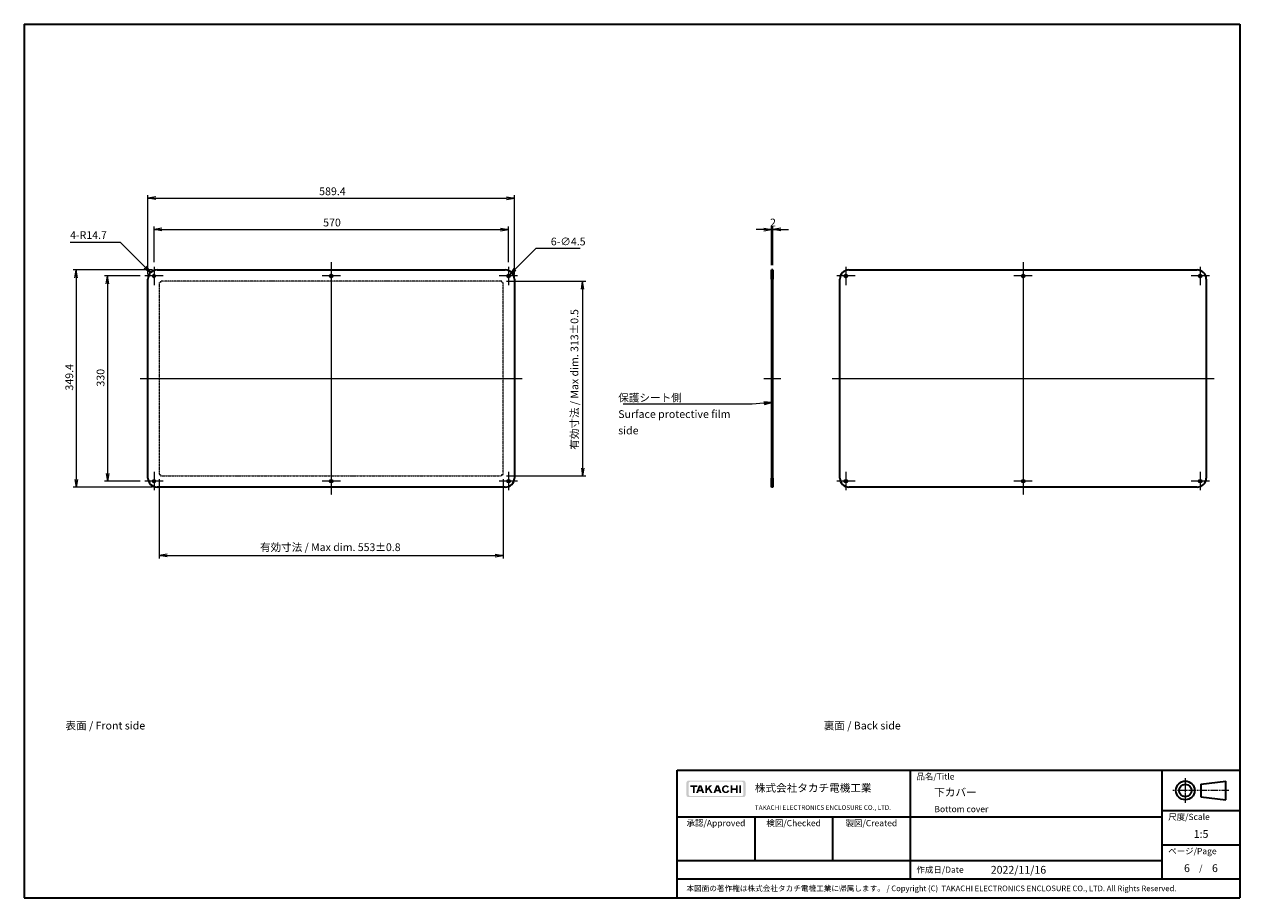
# Model space of a CAD drawing. Units: millimetres. Extents: x 7 to 10223, y 4 to 2392.
# Drawn here: x 8268 to 10223, y 4 to 1409 of the extents above; entities that cross this region are included whole.
import ezdxf
from ezdxf.enums import TextEntityAlignment as Align

# ---------------------------------------------------------------- set-up
doc = ezdxf.new("R2010")
doc.units = ezdxf.units.MM
doc.header["$LTSCALE"] = 0.5
doc.linetypes.add('CHAIN', pattern=[0.35429999999999995, 0.2362, -0.0295, 0.0591, -0.0295])
doc.linetypes.add('DASH_DOUBLE_DOT', pattern=[0.43979999999999997, 0.24, -0.06, 0.0098, -0.06, 0.01, -0.06])
doc.layers.get('Defpoints').update_dxf_attribs({"lineweight": 25})
for name, color, linetype, lineweight in [('Border (ISO)', 7, 'Continuous', 35), ('Center Mark (ISO)', 131, 'Continuous', 18), ('Centerline (ISO)', 131, 'Continuous', 18), ('Dimension (ISO)', 7, 'Continuous', 18), ('Dimension (ISO) @ 1', 7, 'Continuous', 18), ('Hatch (ISO)', 1, 'Continuous', 18), ('Sketch Geometry (ISO)', 7, 'Continuous', 18), ('Symbol (ISO)', 7, 'Continuous', 18), ('Symbol (ISO) @ 1', 7, 'Continuous', 18), ('Title (ISO)', 7, 'Continuous', 35), ('Visible (ISO)', 7, 'Continuous', 35), ('Visible Narrow (ISO)', 7, 'Continuous', 25)]:
    doc.layers.add(name, color=color, linetype=linetype, lineweight=lineweight)
doc.styles.add('Note Text (TK)', font='MS PGothic.ttf')
doc.styles.add('文字スタイル40', font='MS PGothic.ttf')
doc.styles.add('文字スタイル67', font='arial.ttf')
doc.dimstyles.new('Default - Method 1b (TK)', dxfattribs={"dimscale": 0.5, "dimtxt": 2.5, "dimasz": 2.5, "dimexe": 1, "dimexo": 1.499999999999999, "dimgap": 1, "dimtad": 1, "dimdsep": 46, "dimtxsty": 'Note Text (TK)', "dimblk": 'OPEN', "dimcen": 0.09, "dimdle": 5, "dimclrd": 100, "dimclre": 100, "dimclrt": 7, "dimadec": 1, "dimazin": 1, "dimtfac": 1, "dimtmove": 0, "dimatfit": 3, "dimldrblk": 'OPEN', "dimfxl": 1, "dimtolj": 1, "dimlwd": -1, "dimlwe": -1, "dimarcsym": 0})
doc.dimstyles.new('Default - Method 1b (TK)$7', dxfattribs={"dimscale": 0.5, "dimtxt": 2.5, "dimasz": 2.5, "dimexe": 1, "dimexo": 1.499999999999999, "dimgap": 1, "dimtad": 1, "dimdsep": 46, "dimtxsty": 'Note Text (TK)', "dimblk": 'OPEN', "dimcen": 0.09, "dimdle": 5, "dimclrd": 100, "dimclre": 100, "dimclrt": 7, "dimadec": 1, "dimazin": 1, "dimtfac": 1, "dimtmove": 0, "dimatfit": 3, "dimldrblk": 'OPEN', "dimfxl": 1, "dimtolj": 1, "dimlwd": -1, "dimlwe": -1, "dimarcsym": 0})

# ---------------------------------------------------------------- blocks, each defined once
blk = doc.blocks.new('図面枠 tk図枠')
at = {"layer": 'Border (ISO)'}
for p, q in [((14.49999999999999, 289), (405.4999999999999, 289)), ((14.49999999999999, 289), (14.50000000000001, 8.000000000000007)), ((405.4999999999999, 289), (405.4999999999999, 8.000000000000007)), ((14.50000000000001, 8.000000000000007), (405.4999999999999, 8.000000000000007))]:
    blk.add_line(p, q, dxfattribs=at)
blk = doc.blocks.new('表題欄 tk表題欄')
at = {"layer": 'Hatch (ISO)'}
h = blk.add_hatch(color=256, dxfattribs=at)
edge = h.paths.add_edge_path(flags=0)
edge.add_arc((95.444849922821, 237.346881026017), 0.5958259999999996, 269.9999999999897, 360)
edge.add_line((96.040675922821, 237.3468810260171), (96.04067592282095, 240.7585970260168))
edge.add_arc((95.44484992282096, 240.7585970260169), 0.5958259999999996, 0, 90.0000000000068)
edge.add_line((95.44484992282091, 241.3544230260169), (79.00658192282103, 241.3544230260169))
edge.add_arc((79.00658192282103, 240.7585970260169), 0.5958259999999996, 90, 180)
edge.add_line((78.41075592282102, 240.7585970260168), (78.41075592282081, 237.3468810260171))
edge.add_arc((79.00658192282081, 237.3468810260168), 0.5958259999999996, 180, 270.0000000000205)
edge.add_line((79.00658192282103, 236.7510550260168), (95.44484992282091, 236.751055026017))
edge = h.paths.add_edge_path()
edge.add_line((77.70882392282107, 241.0034570260169), (77.70882392282107, 237.1020210260171))
edge.add_arc((78.41075592282097, 237.102021026017), 0.7019319999998935, 180, 270.000000000008)
edge.add_line((78.41075592282105, 236.4000890260172), (96.04067592282101, 236.4000890260172))
edge.add_arc((96.040675922821, 237.102021026017), 0.7019319999998921, 270, 360)
edge.add_line((96.7426079228209, 237.1020210260171), (96.74260792282098, 241.0034570260169))
edge.add_arc((96.04067592282107, 241.003457026017), 0.7019319999998921, 0, 90.00000000000873)
edge.add_line((96.04067592282095, 241.705389026017), (78.41075592282105, 241.7053890260169))
edge.add_arc((78.41075592282105, 241.0034570260169), 0.7019319999999984, 90.00000000000072, 180)
for points in [[(78.94128592282102, 240.1954190260171), (78.94128592282102, 239.7056990260171), (79.79013392282097, 239.7056990260171), (79.79013392282097, 237.7060090260171), (80.37779792282102, 237.7060090260171), (80.37779792282102, 239.7056990260171), (81.22664592282104, 239.7056990260171), (81.22664592282104, 240.1954190260171)], [(85.55355153134052, 237.7060090260171), (84.81294043548178, 238.9396854897348), (84.28739592282106, 238.3724785432585), (84.28739592282106, 237.7060090260171), (83.76502792282103, 237.7060090260171), (83.76502792282103, 240.1954190260171), (84.28739592282106, 240.1954190260171), (84.28739592282106, 239.1472136578642), (85.2586086041826, 240.1954190260171), (85.97643794456017, 240.1954190260171), (85.18872726044239, 239.3452627384302), (86.172817922821, 237.7060090260171)], [(91.96090243223207, 240.1954190260171), (91.96090243223207, 237.7060090260171), (92.4791894322321, 237.7060090260171), (92.4791894322321, 238.7058540260171), (93.63819343223211, 238.7058540260171), (93.63819343223211, 237.7060090260171), (94.15648043223207, 237.7060090260171), (94.15648043223207, 240.1954190260171), (93.63819343223211, 240.1954190260171), (93.63819343223211, 239.195574026017), (92.4791894322321, 239.195574026017), (92.4791894322321, 240.1954190260171)], [(94.71149643223212, 240.1954190260171), (94.71149643223212, 237.7060090260171), (95.2338644322322, 237.7060090260171), (95.2338644322322, 240.1954190260171)]]:
    blk.add_hatch(color=256, dxfattribs=at).paths.add_polyline_path(points)
h = blk.add_hatch(color=256, dxfattribs=at)
h.paths.add_polyline_path([(82.45967999495221, 238.7589070260171), (81.8218998506899, 238.7589070260171), (82.14078992282104, 239.627313026017)], flags=0)
h.paths.add_polyline_path([(82.64850318183746, 238.2447010260171), (81.63307666380464, 238.2447010260171), (81.43526189659153, 237.7060090260171), (80.81854592282102, 237.7060090260171), (81.73268992282102, 240.1954190260171), (82.54888992282102, 240.1954190260171), (83.46303392282098, 237.7060090260171), (82.84631794905052, 237.7060090260171)])
h = blk.add_hatch(color=256, dxfattribs=at)
h.paths.add_polyline_path([(87.39654585068993, 238.7589070260171), (88.03432599495216, 238.7589070260171), (87.71543592282107, 239.627313026017)], flags=0)
h.paths.add_polyline_path([(87.00990789659151, 237.7060090260171), (87.20772266380467, 238.2447010260171), (88.22314918183736, 238.2447010260171), (88.42096394905047, 237.7060090260171), (89.03767992282091, 237.7060090260171), (88.123535922821, 240.1954190260171), (87.30733592282104, 240.1954190260171), (86.39319192282105, 237.7060090260171)])
h = blk.add_hatch(color=256, dxfattribs=at)
edge = h.paths.add_edge_path()
edge.add_arc((90.39257192282079, 238.9507140260171), 1.273272000000011, 38.55054079078439, 336.5820184016556)
edge.add_line((91.56096443223191, 238.4446700260172), (91.04202846323602, 238.6694270587604))
edge.add_ellipse((90.392571922821, 238.9507140260171), major_axis=(0, -0.7998759999999119), ratio=0.8673469387756529, start_angle=128.5505407907963, end_angle=426.582018401653, ccw=False)
edge.add_line((90.96328818027123, 239.4055047731898), (91.38834540645578, 239.7442231660233))
at = {"layer": 'Title (ISO)'}
for p, q in [((74.70882392282105, 245.052739026017), (255.7088239228211, 245.052739026017)), ((74.70882392282105, 204.052739026017), (74.70882392282105, 245.052739026017)), ((149.7088239228211, 245.052739026017), (149.7088239228211, 210.052739026017)), ((230.7088239228211, 245.052739026017), (230.7088239228211, 210.052739026017)), ((255.7088239228211, 245.052739026017), (255.7088239228211, 204.052739026017)), ((243.2088239228211, 240.552739026017), (251.2088239228211, 241.552739026017)), ((243.2088239228211, 240.552739026017), (243.2088239228211, 236.552739026017)), ((251.2088239228211, 235.552739026017), (251.2088239228211, 241.552739026017)), ((243.2088239228211, 236.552739026017), (251.2088239228211, 235.552739026017)), ((230.7088239228211, 232.052739026017), (255.7088239228211, 232.052739026017)), ((74.70882392282105, 230.052739026017), (230.7088239228211, 230.0527390260171)), ((99.70882392282105, 230.052739026017), (99.70882392282108, 216.052739026017)), ((124.708823922821, 230.052739026017), (124.708823922821, 216.052739026017)), ((230.7088239228211, 221.052739026017), (255.7088239228211, 221.052739026017)), ((74.70882392282105, 216.052739026017), (230.7088239228211, 216.052739026017)), ((255.7088239228211, 210.052739026017), (74.70882392282105, 210.052739026017)), ((74.70882392282105, 204.052739026017), (255.7088239228211, 204.052739026017))]:
    blk.add_line(p, q, dxfattribs=at)
at = {"layer": 'Title (ISO)', "color": 4, "linetype": 'CHAIN', "lineweight": 18, "ltscale": 8.889559745788574}
blk.add_line((238.2088239228211, 242.5527390260171), (238.2088239228211, 234.552739026017), dxfattribs=at)
at = {"layer": 'Title (ISO)', "color": 4, "linetype": 'CHAIN', "lineweight": 18, "ltscale": 20.00163269042969}
blk.add_line((252.2088239228211, 238.552739026017), (234.2088239228211, 238.552739026017), dxfattribs=at)
at = {"layer": 'Title (ISO)'}
for radius in [3, 2]:
    blk.add_circle((238.2088239228211, 238.5527390260171), radius, dxfattribs=at)
at = {"layer": 'Title (ISO)', "color": 1, "char_height": 2.000000029802322, "line_spacing_factor": 1.5, "style": 'Note Text (TK)'}
for s, insert, attachment_point in [('\\fＭＳ Ｐゴシック|b0|i0;{\\H2.0000;品名/Title}', (151.708823922821, 243.052739026017), 4), ('\\fＭＳ Ｐゴシック|b0|i0;{\\H2.0000;尺度/Scale}', (232.7088239228211, 230.052739026017), 4), ('\\fＭＳ Ｐゴシック|b0|i0;{\\H2.0000;承認/Approved}', (87.20882392282105, 228.052739026017), 5), ('\\fＭＳ Ｐゴシック|b0|i0;{\\H2.0000;検図/Checked}', (112.208823922821, 228.0527390260171), 5), ('\\fＭＳ Ｐゴシック|b0|i0;{\\H2.0000;製図/Created}', (137.208823922821, 228.052739026017), 5), ('\\fＭＳ Ｐゴシック|b0|i0;{\\H2.0000;ページ/Page}', (232.7088239228211, 219.052739026017), 4), ('\\fＭＳ Ｐゴシック|b0|i0;{\\H2.0000;作成日/Date}', (151.708823922821, 213.052739026017), 4)]:
    blk.add_mtext(s, dxfattribs=dict(at, insert=insert, attachment_point=attachment_point))
at = {"layer": 'Title (ISO)', "color": 7, "line_spacing_factor": 1.5, "style": 'Note Text (TK)'}
for s, insert, char_height, attachment_point in [('株式会社タカチ電機工業', (99.74260792282095, 239.052739026017), 2.5, 4), ('\\fArial|b0|i0;{\\H1.4986;TAKACHI ELECTRONICS ENCLOSURE CO., LTD.}', (99.74260792282095, 233.052739026017), 1.49859994649887, 4), ('\\fＭＳ Ｐゴシック|b0|i0;{\\H2.0000;/}', (243.2088239228211, 213.5527390260171), 2.000000029802322, 5), ('\\fＭＳ Ｐゴシック|b0|i0;{\\H1.8000;本図面の著作権は株式会社タカチ電機工業に帰属します。 / Copyright (C)\xa0 TAKACHI ELECTRONICS ENCLOSURE CO., LTD. All Rights Reserved.}', (77.70882392282107, 207.052739026017), 1.800000071525573, 4)]:
    blk.add_mtext(s, dxfattribs=dict(at, insert=insert, char_height=char_height, attachment_point=attachment_point))
at = {"layer": 'Title (ISO)', "color": 7}
for tag, p, height, style in [('<品名>_001', (157.5383693773665, 236.7885344805625), 2.5, 'Note Text (TK)'), ('<Title>_001', (157.708823922821, 231.5520568828656), 2.000000029802322, '文字スタイル67'), ('<型番>_001', (157.6576875571527, 219.9930798731327), 3.000000119209289, '文字スタイル40'), ('<総ページ数>_001', (246.7926307410029, 212.302739026017), 2.5, 'Note Text (TK)'), ('作成日_001', (175.5895057410029, 211.7814322078352), 2.5, 'Note Text (TK)'), ('<ページ_No.>_001', (237.9488807410029, 212.302739026017), 2.5, 'Note Text (TK)')]:
    blk.add_attdef(tag, p, '', height=height, dxfattribs=dict(at, style=style))
at = {"layer": 'Title (ISO)', "color": 7, "style": 'Note Text (TK)'}
for tag, p in [('<尺度>', (243.2088239228211, 224.552739026017)), ('<部品サイズ>', (112.208823922821, 213.052739026017))]:
    blk.add_attdef(tag, text='', height=2.5, dxfattribs=at).set_placement(p, align=Align.MIDDLE_CENTER)
blk = doc.blocks.new('_Open')
at = {"color": 0, "linetype": 'ByBlock', "lineweight": -2}
for p, q in [((-1, 0.1666666666666666), (0, 0)), ((-1, -0.1666666666666666), (0, 0)), ((0, 0), (-1, 0))]:
    blk.add_line(p, q, dxfattribs=at)
blk = doc.blocks.new('*D120')
at = {"layer": 'Defpoints', "color": 0}
for p in [(9046.870497358957, 1078.866860016289), (8476.870497358957, 1018.866860016289), (9046.870497358957, 1018.866860016289)]:
    blk.add_point(p, dxfattribs=at)
at = {"layer": 'Dimension (ISO)', "color": 100}
for p, q in [((8476.870497358957, 1026.366860016289), (8476.870497358957, 1083.866860016289)), ((8489.370497358957, 1078.866860016289), (9034.370497358957, 1078.866860016289)), ((9046.870497358957, 1026.366860016289), (9046.870497358957, 1083.866860016289))]:
    blk.add_line(p, q, dxfattribs=at)
at = {"layer": 'Dimension (ISO)', "color": 100, "xscale": 12.5, "yscale": 12.5, "zscale": 12.5, "rotation": 180}
blk.add_blockref('_Open', (8476.870497358957, 1078.866860016289), dxfattribs=at)
at = {"layer": 'Dimension (ISO)', "color": 100, "xscale": 12.5, "yscale": 12.5, "zscale": 12.5}
blk.add_blockref('_Open', (9046.870497358957, 1078.866860016289), dxfattribs=at)
at = {"layer": 'Dimension (ISO)', "color": 7, "insert": (8749.015383722593, 1090.116860016289), "char_height": 12.5, "attachment_point": 4, "style": 'Note Text (TK)'}
blk.add_mtext('\\A1;570', dxfattribs=at)
blk = doc.blocks.new('*D121')
at = {"layer": 'Defpoints', "color": 0}
for p in [(9056.570497358962, 1129.116860016289), (8467.17049735896, 999.1168600162893), (9056.570497358962, 999.1168600162893)]:
    blk.add_point(p, dxfattribs=at)
at = {"layer": 'Dimension (ISO)', "color": 100}
for p, q in [((8467.17049735896, 1006.616860016289), (8467.17049735896, 1134.116860016289)), ((9056.570497358962, 1006.616860016289), (9056.570497358962, 1134.116860016289)), ((8479.670497358959, 1129.116860016289), (9044.070497358962, 1129.116860016289))]:
    blk.add_line(p, q, dxfattribs=at)
at = {"layer": 'Dimension (ISO)', "color": 100, "xscale": 12.5, "yscale": 12.5, "zscale": 12.5, "rotation": 180}
blk.add_blockref('_Open', (8467.17049735896, 1129.116860016289), dxfattribs=at)
at = {"layer": 'Dimension (ISO)', "color": 100, "xscale": 12.5, "yscale": 12.5, "zscale": 12.5}
blk.add_blockref('_Open', (9056.570497358962, 1129.116860016289), dxfattribs=at)
at = {"layer": 'Dimension (ISO)', "color": 7, "insert": (8742.587826904411, 1140.366860016289), "char_height": 12.5, "attachment_point": 4, "style": 'Note Text (TK)'}
blk.add_mtext('\\A1;589.4', dxfattribs=at)
blk = doc.blocks.new('*D122')
at = {"layer": 'Defpoints', "color": 0}
for p in [(8471.476027675519, 1009.511329699734), (8481.870497358972, 999.1168600162819)]:
    blk.add_point(p, dxfattribs=at)
at = {"layer": 'Dimension (ISO)', "color": 100}
for p, q in [((8341.936291057005, 1058.697716132977), (8422.289641242278, 1058.697716132977)), ((8422.289641242278, 1058.697716132977), (8462.637192910688, 1018.350164464566))]:
    blk.add_line(p, q, dxfattribs=at)
at = {"layer": 'Dimension (ISO)', "color": 100, "xscale": 12.5, "yscale": 12.5, "zscale": 12.5, "rotation": 315}
blk.add_blockref('_Open', (8471.476027675519, 1009.511329699734), dxfattribs=at)
at = {"layer": 'Dimension (ISO)', "color": 7, "insert": (8341.936291057007, 1069.922716132977), "char_height": 12.5, "attachment_point": 4, "style": 'Note Text (TK)'}
blk.add_mtext('\\A1;\\fＭＳ Ｐゴシック|b0|i0;{\\H12.4500;4-R14.7}', dxfattribs=at)
blk = doc.blocks.new('*D123')
at = {"layer": 'Defpoints', "color": 0}
for p in [(8462.120497358961, 1004.116860016289), (8402.12049735896, 674.1168600162894), (8462.120497358961, 674.1168600162896)]:
    blk.add_point(p, dxfattribs=at)
at = {"layer": 'Dimension (ISO)', "color": 100}
for p, q in [((8454.620497358961, 1004.116860016289), (8397.12049735896, 1004.116860016289)), ((8402.12049735896, 991.6168600162897), (8402.12049735896, 686.6168600162894)), ((8454.620497358961, 674.1168600162896), (8397.12049735896, 674.1168600162894))]:
    blk.add_line(p, q, dxfattribs=at)
at = {"layer": 'Dimension (ISO)', "color": 100, "xscale": 12.5, "yscale": 12.5, "zscale": 12.5}
for p, rotation in [((8402.12049735896, 1004.116860016289), 90), ((8402.12049735896, 674.1168600162894), 270)]:
    blk.add_blockref('_Open', p, dxfattribs=dict(at, rotation=rotation))
at = {"layer": 'Dimension (ISO)', "color": 7, "insert": (8390.870497358957, 826.2617463799257), "char_height": 12.5, "attachment_point": 4, "rotation": 90, "style": 'Note Text (TK)'}
blk.add_mtext('\\A1;330', dxfattribs=at)
blk = doc.blocks.new('*D115')
at = {"layer": 'Defpoints', "color": 0}
for p in [(8481.870497358961, 1013.816860016287), (8351.87049735896, 664.4168600162851), (8481.870497358961, 664.4168600162852)]:
    blk.add_point(p, dxfattribs=at)
at = {"layer": 'Dimension (ISO)', "color": 100}
for p, q in [((8474.370497358961, 1013.816860016287), (8346.87049735896, 1013.816860016287)), ((8351.87049735896, 1001.316860016287), (8351.87049735896, 676.9168600162851)), ((8474.370497358961, 664.4168600162852), (8346.87049735896, 664.4168600162851))]:
    blk.add_line(p, q, dxfattribs=at)
at = {"layer": 'Dimension (ISO)', "color": 100, "xscale": 12.5, "yscale": 12.5, "zscale": 12.5}
for p, rotation in [((8351.87049735896, 1013.816860016287), 90), ((8351.87049735896, 664.4168600162851), 270)]:
    blk.add_blockref('_Open', p, dxfattribs=dict(at, rotation=rotation))
at = {"layer": 'Dimension (ISO)', "color": 7, "insert": (8340.620497358957, 819.8341895617438), "char_height": 12.5, "attachment_point": 4, "rotation": 90, "style": 'Note Text (TK)'}
blk.add_mtext('\\A1;349.4', dxfattribs=at)
blk = doc.blocks.new('*D116')
at = {"layer": 'Defpoints', "color": 0}
for p in [(9045.279507101284, 1002.525869758605), (9048.461487616625, 1005.707850273949)]:
    blk.add_point(p, dxfattribs=at)
at = {"layer": 'Dimension (ISO)', "color": 100}
for p, q in [((9091.121571597325, 1048.36793425472), (9057.30032238145, 1014.546685038789)), ((9162.222878688792, 1048.367934254722), (9091.121571597325, 1048.36793425472)), ((9046.420497358953, 1004.116860016277), (9047.320497358955, 1004.116860016277)), ((9046.870497358954, 1003.666860016278), (9046.870497358954, 1004.566860016277))]:
    blk.add_line(p, q, dxfattribs=at)
at = {"layer": 'Dimension (ISO)', "color": 100, "xscale": 12.5, "yscale": 12.5, "zscale": 12.5, "rotation": 225.0000000000492}
blk.add_blockref('_Open', (9048.461487616625, 1005.707850273949), dxfattribs=at)
at = {"layer": 'Dimension (ISO)', "color": 7, "insert": (9115.181685506974, 1059.592934254721), "char_height": 12.5, "attachment_point": 4, "style": 'Note Text (TK)'}
blk.add_mtext('\\A1;\\fＭＳ Ｐゴシック|b0|i0;{\\H12.4500;6-∅4.5}', dxfattribs=at)
blk = doc.blocks.new('*D117')
at = {"layer": 'Defpoints', "color": 0}
for p in [(8485.370497358957, 684.6168600162894), (9038.370497358957, 684.6168600162894), (9038.370497358957, 554.6168600162893)]:
    blk.add_point(p, dxfattribs=at)
at = {"layer": 'Dimension (ISO)', "color": 100}
for p, q in [((8485.370497358957, 677.1168600162893), (8485.370497358957, 549.6168600162893)), ((9038.370497358957, 677.1168600162893), (9038.370497358957, 549.6168600162893)), ((8497.870497358957, 554.6168600162893), (9025.870497358956, 554.6168600162893))]:
    blk.add_line(p, q, dxfattribs=at)
at = {"layer": 'Dimension (ISO)', "color": 100, "xscale": 12.5, "yscale": 12.5, "zscale": 12.5, "rotation": 180}
blk.add_blockref('_Open', (8485.370497358957, 554.6168600162893), dxfattribs=at)
at = {"layer": 'Dimension (ISO)', "color": 100, "xscale": 12.5, "yscale": 12.5, "zscale": 12.5}
blk.add_blockref('_Open', (9038.370497358957, 554.6168600162893), dxfattribs=at)
at = {"layer": 'Dimension (ISO)', "color": 7, "insert": (8647.380014404413, 567.8225418344712), "char_height": 12.5, "attachment_point": 4, "style": 'Note Text (TK)'}
blk.add_mtext('\\A1;\\fＭＳ Ｐゴシック|b0|i0;{\\H12.4500;有効寸法 / Max dim. 553±0.8}', dxfattribs=at)
blk = doc.blocks.new('*D118')
at = {"layer": 'Defpoints', "color": 0}
for p in [(9036.37049735896, 995.6168600162898), (9036.37049735896, 682.6168600162896), (9166.37049735896, 682.6168600162896)]:
    blk.add_point(p, dxfattribs=at)
at = {"layer": 'Dimension (ISO)', "color": 100}
for p, q in [((9043.870497358961, 995.6168600162898), (9171.37049735896, 995.6168600162898)), ((9166.37049735896, 983.1168600162898), (9166.37049735896, 695.1168600162896)), ((9043.870497358961, 682.6168600162896), (9171.37049735896, 682.6168600162896))]:
    blk.add_line(p, q, dxfattribs=at)
at = {"layer": 'Dimension (ISO)', "color": 100, "xscale": 12.5, "yscale": 12.5, "zscale": 12.5}
for p, rotation in [((9166.37049735896, 995.6168600162898), 90), ((9166.37049735896, 682.6168600162896), 270)]:
    blk.add_blockref('_Open', p, dxfattribs=dict(at, rotation=rotation))
at = {"layer": 'Dimension (ISO)', "color": 7, "insert": (9153.164815540775, 724.6617463799257), "char_height": 12.5, "attachment_point": 4, "rotation": 90, "style": 'Note Text (TK)'}
blk.add_mtext('\\A1;\\fＭＳ Ｐゴシック|b0|i0;{\\H12.4500;有効寸法 / Max dim. 313±0.5}', dxfattribs=at)
blk = doc.blocks.new('*D119')
at = {"layer": 'Defpoints', "color": 0}
for p in [(9470.40887263993, 1078.866860016289), (9470.40887263993, 1013.816860016286), (9472.40887263993, 1013.816860016286)]:
    blk.add_point(p, dxfattribs=at)
at = {"layer": 'Dimension (ISO)', "color": 100}
for p, q in [((9457.90887263993, 1078.866860016289), (9445.408872639928, 1078.866860016289)), ((9470.40887263993, 1021.316860016286), (9470.40887263993, 1083.866860016289)), ((9472.40887263993, 1078.866860016289), (9470.40887263993, 1078.866860016289)), ((9472.40887263993, 1021.316860016286), (9472.40887263993, 1083.866860016289)), ((9484.90887263993, 1078.866860016289), (9497.40887263993, 1078.866860016289))]:
    blk.add_line(p, q, dxfattribs=at)
at = {"layer": 'Dimension (ISO)', "color": 100, "xscale": 12.5, "yscale": 12.5, "zscale": 12.5}
blk.add_blockref('_Open', (9470.40887263993, 1078.866860016289), dxfattribs=at)
at = {"layer": 'Dimension (ISO)', "color": 100, "xscale": 12.5, "yscale": 12.5, "zscale": 12.5, "rotation": 180}
blk.add_blockref('_Open', (9472.40887263993, 1078.866860016289), dxfattribs=at)
at = {"layer": 'Dimension (ISO)', "color": 7, "insert": (9467.786713549021, 1090.116860016289), "char_height": 12.5, "attachment_point": 4, "style": 'Note Text (TK)'}
blk.add_mtext('\\A1;2', dxfattribs=at)

msp = doc.modelspace()

# ---------------------------------------------------------------- linework, layer by layer
at = {"layer": 'Center Mark (ISO)', "linetype": 'CHAIN', "ltscale": 6.556023597717285}
for p, q in [((8476.870497358957, 1018.866860016289), (8476.870497358957, 989.3668600162893)), ((8761.870497358957, 1018.866860016289), (8761.870497358957, 989.3668600162893)), ((9046.870497358957, 1018.866860016289), (9046.870497358957, 989.3668600162893)), ((9589.763687154338, 1018.866860016289), (9589.763687154338, 989.3668600162893)), ((9874.763687154338, 1018.866860016289), (9874.763687154338, 989.3668600162893)), ((10159.76368715434, 1018.866860016289), (10159.76368715434, 989.3668600162893)), ((8491.620497358956, 1004.116860016289), (8462.120497358957, 1004.116860016289)), ((8776.620497358957, 1004.116860016289), (8747.120497358957, 1004.116860016289)), ((9061.620497358957, 1004.116860016289), (9032.120497358957, 1004.116860016289)), ((9604.513687154336, 1004.116860016289), (9575.013687154338, 1004.116860016289)), ((9889.513687154338, 1004.116860016289), (9860.013687154338, 1004.116860016289)), ((10174.51368715434, 1004.116860016289), (10145.01368715434, 1004.116860016289)), ((8476.870497358957, 688.8668600162893), (8476.870497358957, 659.3668600162893)), ((8761.870497358957, 688.8668600162893), (8761.870497358957, 659.3668600162893)), ((9046.870497358957, 688.8668600162893), (9046.870497358957, 659.3668600162893)), ((9589.763687154338, 688.8668600162893), (9589.763687154338, 659.3668600162893)), ((9874.763687154338, 688.8668600162893), (9874.763687154338, 659.3668600162893)), ((10159.76368715434, 688.8668600162893), (10159.76368715434, 659.3668600162893)), ((8491.620497358956, 674.1168600162893), (8462.120497358957, 674.1168600162893)), ((8776.620497358957, 674.1168600162893), (8747.120497358957, 674.1168600162893)), ((9061.620497358957, 674.1168600162893), (9032.120497358957, 674.1168600162893)), ((9604.513687154336, 674.1168600162893), (9575.013687154338, 674.1168600162893)), ((9889.513687154338, 674.1168600162893), (9860.013687154338, 674.1168600162893)), ((10174.51368715434, 674.1168600162893), (10145.01368715434, 674.1168600162893))]:
    msp.add_line(p, q, dxfattribs=at)
at = {"layer": 'Centerline (ISO)', "linetype": 'CHAIN', "ltscale": 23.99096870422363}
for p, q in [((8761.870497358957, 1026.316860016286), (8761.870497358957, 651.9168600162849)), ((9874.763687154338, 1026.316860016286), (9874.763687154338, 651.9168600162849)), ((8454.670497358959, 839.1168600162894), (9069.070497358962, 839.1168600162894)), ((9567.563687154336, 839.1168600162894), (10181.96368715433, 839.1168600162894))]:
    msp.add_line(p, q, dxfattribs=at)
at = {"layer": 'Centerline (ISO)', "linetype": 'CHAIN', "ltscale": 6.000420093536376}
msp.add_line((9457.90887263993, 839.1168600162894), (9484.90887263993, 839.1168600162894), dxfattribs=at)
at = {"layer": 'Sketch Geometry (ISO)', "color": 4, "linetype": 'DASH_DOUBLE_DOT', "lineweight": 18, "ltscale": 0.3579725623130798}
for p, q in [((8487.370497358957, 993.6168600162893), (8485.370497358957, 993.6168600162893)), ((8487.370497358957, 995.6168600162893), (8487.370497358957, 993.6168600162893)), ((9036.370497358957, 993.6168600162893), (9036.370497358957, 995.6168600162893)), ((9038.370497358957, 993.6168600162893), (9036.370497358957, 993.6168600162893)), ((8485.370497358957, 684.6168600162894), (8487.370497358957, 684.6168600162894)), ((8487.370497358957, 684.6168600162894), (8487.370497358957, 682.6168600162893)), ((9036.370497358957, 682.6168600162893), (9036.370497358957, 684.6168600162894)), ((9036.370497358957, 684.6168600162894), (9038.370497358957, 684.6168600162894))]:
    msp.add_line(p, q, dxfattribs=at)
at = {"layer": 'Sketch Geometry (ISO)', "color": 4, "linetype": 'DASH_DOUBLE_DOT', "lineweight": 18, "ltscale": 8.782401084899902}
for p, q in [((8485.370497358957, 993.6168600162893), (8485.370497358957, 684.6168600162894)), ((9038.370497358957, 684.6168600162894), (9038.370497358957, 993.6168600162893))]:
    msp.add_line(p, q, dxfattribs=at)
at = {"layer": 'Sketch Geometry (ISO)', "color": 4, "linetype": 'DASH_DOUBLE_DOT', "lineweight": 18, "ltscale": 8.916390419006348}
for p, q in [((9036.370497358957, 995.6168600162893), (8487.370497358957, 995.6168600162893)), ((8487.370497358957, 682.6168600162893), (9036.370497358957, 682.6168600162893))]:
    msp.add_line(p, q, dxfattribs=at)
at = {"layer": 'Visible (ISO)'}
for p, q in [((8467.17049735896, 679.1168600162893), (8467.17049735896, 999.1168600162893)), ((8481.870497358957, 1013.816860016286), (9041.870497358956, 1013.816860016286)), ((9056.570497358962, 999.1168600162893), (9056.570497358962, 679.1168600162893)), ((9472.40887263993, 1013.816860016286), (9470.40887263993, 1013.816860016286)), ((9470.40887263993, 999.1168600162893), (9470.40887263993, 1013.816860016286)), ((9470.40887263993, 999.1168600162893), (9470.40887263993, 679.1168600162893)), ((9472.40887263993, 1013.816860016286), (9472.40887263993, 999.1168600162893)), ((9472.40887263993, 679.1168600162893), (9472.40887263993, 999.1168600162893)), ((9580.063687154334, 679.1168600162893), (9580.063687154334, 999.1168600162893)), ((9594.763687154338, 1013.816860016286), (10154.76368715434, 1013.816860016286)), ((10169.46368715433, 999.1168600162893), (10169.46368715433, 679.1168600162893)), ((9470.40887263993, 664.4168600162849), (9470.40887263993, 679.1168600162893)), ((9472.40887263993, 679.1168600162893), (9472.40887263993, 664.4168600162849)), ((9041.870497358956, 664.4168600162849), (8481.870497358957, 664.4168600162849)), ((9472.40887263993, 664.4168600162849), (9470.40887263993, 664.4168600162849)), ((10154.76368715434, 664.4168600162849), (9594.763687154338, 664.4168600162849))]:
    msp.add_line(p, q, dxfattribs=at)
for centre in [(8476.870497358957, 1004.116860016289), (8761.870497358957, 1004.116860016289), (9046.870497358957, 1004.116860016289), (9589.763687154338, 1004.116860016289), (9874.763687154338, 1004.116860016289), (10159.76368715434, 1004.116860016289), (8476.870497358957, 674.1168600162893), (8761.870497358957, 674.1168600162893), (9046.870497358957, 674.1168600162893), (9589.763687154338, 674.1168600162893), (9874.763687154338, 674.1168600162893), (10159.76368715434, 674.1168600162893)]:
    msp.add_circle(centre, 2.249999999999997, dxfattribs=at)
for centre, radius, start, end in [((8481.870497358957, 999.1168600162893), 14.69999999999997, 90, 180), ((9041.870497358956, 999.1168600162893), 14.69999999999993, 0, 90), ((9594.763687154338, 999.1168600162893), 14.69999999999993, 90, 180), ((10154.76368715434, 999.1168600162893), 14.69999999999997, 0, 90), ((8481.870497358957, 679.1168600162893), 14.69999999999997, 180, 270), ((9041.870497358956, 679.1168600162893), 14.69999999999998, 270, 0), ((9594.763687154338, 679.1168600162893), 14.69999999999998, 180, 270), ((10154.76368715433, 679.1168600162893), 14.69999999999997, 270, 0)]:
    msp.add_arc(centre, radius, start, end, dxfattribs=at)
at = {"layer": 'Visible Narrow (ISO)'}
for p, q in [((9472.40887263993, 999.1168600162893), (9470.40887263993, 999.1168600162893)), ((9472.40887263993, 679.1168600162893), (9470.40887263993, 679.1168600162893))]:
    msp.add_line(p, q, dxfattribs=at)

# ---------------------------------------------------------------- block references
at = {"xscale": 5, "yscale": 5, "zscale": 5}
msp.add_blockref('図面枠 tk図枠', (8195.750000000002, -35.99999999999614), dxfattribs=at)
ref = msp.add_blockref('表題欄 tk表題欄', (8944.705880385898, -1016.263695130084), dxfattribs=dict(xscale=5, yscale=5, zscale=5))
ref.add_attrib('<品名>_001', '下カバー', (9731.900568181822, 167.3593750000038), dxfattribs={"layer": 'Title (ISO)', "color": 7, "height": 12.5, "style": 'Note Text (TK)'})
ref.add_attrib('<尺度>_001', '1:5', (10149.31534090909, 100.2500000000038), dxfattribs={"layer": 'Title (ISO)', "color": 7, "height": 12.5, "style": 'Note Text (TK)'})
ref.add_attrib('作成日_001', '2022/11/16', (9822.830965909092, 42.64346590909477), dxfattribs={"layer": 'Title (ISO)', "color": 7, "height": 12.5, "style": 'Note Text (TK)'})
ref.add_attrib('<Title>_001', 'Bottom cover', (9732.226807624591, 141.5818553155309), dxfattribs={"layer": 'Title (ISO)', "color": 7, "height": 10.00000014901161, "style": '文字スタイル67'})
ref.add_attrib('<ページ_No.>_001', '6', (10133.70454545455, 45.25000000000386), dxfattribs={"layer": 'Title (ISO)', "color": 7, "height": 12.5, "style": 'Note Text (TK)'})
ref.add_attrib('<総ページ数>_001', '6', (10178.70454545455, 45.25000000000386), dxfattribs={"layer": 'Title (ISO)', "color": 7, "height": 12.5, "style": 'Note Text (TK)'})

# ---------------------------------------------------------------- texts
at = {"layer": 'Symbol (ISO)', "color": 7, "char_height": 12.5, "style": 'Note Text (TK)'}
for s, insert, width, attachment_point, line_spacing_factor in [('\\fＭＳ Ｐゴシック|b0|i0;保護シート側\\P\\fＭＳ Ｐゴシック|b0|i0;Surface protective film side', (9223.59434433836, 814.5855713635722), 215.497088432312, 1, 1.265217423439025), ('\\fＭＳ Ｐゴシック|b0|i0;裏面 / Back side', (9554.102276245178, 280.8418158348252), 133.9181303977966, 4, 1.5)]:
    msp.add_mtext(s, dxfattribs=dict(at, insert=insert, width=width, attachment_point=attachment_point, line_spacing_factor=line_spacing_factor))
at = {"layer": 'Symbol (ISO)', "color": 7, "insert": (8334.46437322887, 280.8418158348252), "char_height": 12.5, "attachment_point": 4, "line_spacing_factor": 1.5, "style": 'Note Text (TK)'}
msp.add_mtext('\\fＭＳ Ｐゴシック|b0|i0;表面 / Front side', dxfattribs=at)

# ---------------------------------------------------------------- dimensions: what is measured, and where the dimension line sits
at = {"layer": 'Dimension (ISO) @ 1', "color": 100}
dim = msp.add_linear_dim(base=(9056.570497358962, 1129.116860016289), p1=(8467.17049735896, 999.1168600162893), p2=(9056.570497358962, 999.1168600162893), dimstyle='Default - Method 1b (TK)', override={"dimscale": 1, "dimtxt": 12.5, "dimasz": 12.5, "dimexe": 5, "dimexo": 7.499999999999999, "dimgap": 5, "dimdec": 2, "dimcen": 0.45, "dimtol": 0, "dimlim": 0, "dimtp": 0, "dimtm": 0, "dimtdec": 2, "dimtix": 0, "dimtofl": 0, "dimtmove": 0, "dimatfit": 1}, dxfattribs=at)
dim.commit()
dim.dimension.update_dxf_attribs({"geometry": '*D121', "text_midpoint": (8761.870497358957, 1129.116860016289), "dimtype": 128})
for base, p1, p2, angle, override, picture, middle in [((9046.870497358957, 1078.866860016289), (8476.870497358957, 1018.866860016289), (9046.870497358957, 1018.866860016289), 180, {"dimscale": 1, "dimtxt": 12.5, "dimasz": 12.5, "dimexe": 5, "dimexo": 7.499999999999999, "dimgap": 5, "dimdec": 2, "dimcen": 0.45, "dimtol": 0, "dimlim": 0, "dimtp": 0, "dimtm": 0, "dimtdec": 2, "dimtix": 0, "dimtofl": 0, "dimtmove": 0, "dimatfit": 1}, '*D120', (8761.870497358957, 1078.866860016289)), ((9470.40887263993, 1078.866860016289), (9472.40887263993, 1013.816860016286), (9470.40887263993, 1013.816860016286), 180, {"dimscale": 1, "dimtxt": 12.5, "dimasz": 12.5, "dimexe": 5, "dimexo": 7.499999999999999, "dimgap": 5, "dimdec": 2, "dimcen": 0.45, "dimtol": 0, "dimlim": 0, "dimtp": 0, "dimtm": 0, "dimtdec": 2, "dimtix": 0, "dimtofl": 1, "dimtmove": 0, "dimatfit": 1}, '*D119', (9471.40887263993, 1078.866860016289)), ((8351.87049735896, 664.4168600162851), (8481.870497358957, 1013.816860016286), (8481.870497358957, 664.4168600162849), 270, {"dimscale": 1, "dimtxt": 12.5, "dimasz": 12.5, "dimexe": 5, "dimexo": 7.499999999999999, "dimgap": 5, "dimdec": 2, "dimcen": 0.45, "dimtol": 0, "dimlim": 0, "dimtp": 0, "dimtm": 0, "dimtdec": 2, "dimtix": 0, "dimtofl": 0, "dimtmove": 0, "dimatfit": 1}, '*D115', (8351.870497358957, 839.1168600162894)), ((8402.12049735896, 674.1168600162894), (8462.120497358957, 1004.116860016289), (8462.120497358957, 674.1168600162893), 90, {"dimscale": 1, "dimtxt": 12.5, "dimasz": 12.5, "dimexe": 5, "dimexo": 7.499999999999999, "dimgap": 5, "dimdec": 2, "dimcen": 0.45, "dimtol": 0, "dimlim": 0, "dimtp": 0, "dimtm": 0, "dimtdec": 2, "dimtix": 0, "dimtofl": 0, "dimtmove": 0, "dimatfit": 1}, '*D123', (8402.120497358957, 839.1168600162894))]:
    dim = msp.add_linear_dim(base=base, p1=p1, p2=p2, angle=angle, dimstyle='Default - Method 1b (TK)', override=override, dxfattribs=at)
    dim.commit()
    dim.dimension.update_dxf_attribs({"geometry": picture, "text_midpoint": middle, "dimtype": 128})
dim = msp.add_radius_dim(center=(8481.870497358972, 999.1168600162819), mpoint=(8471.476027675519, 1009.511329699734), text='\\fＭＳ Ｐゴシック|b0|i0;{\\H12.4500;4-<>}', dimstyle='Default - Method 1b (TK)', override={"dimscale": 1, "dimtxt": 12.5, "dimasz": 12.5, "dimexe": 5, "dimexo": 7.499999999999999, "dimgap": 5, "dimtih": 1, "dimtoh": 1, "dimdec": 2, "dimlfac": 0.9999999999999959, "dimcen": 0, "dimtol": 0, "dimlim": 0, "dimtp": 0, "dimtm": 0, "dimtdec": 2, "dimtix": 0, "dimtofl": 0, "dimtmove": 0, "dimatfit": 3}, dxfattribs=at)
dim.commit()
dim.dimension.update_dxf_attribs({"geometry": '*D122', "text_midpoint": (8371.186717193372, 1058.697716132978), "dimtype": 132})
dim = msp.add_diameter_dim_2p(p1=(9045.279507101284, 1002.525869758605), p2=(9048.461487616625, 1005.707850273949), text='\\fＭＳ Ｐゴシック|b0|i0;{\\H12.4500;6-<>}', dimstyle='Default - Method 1b (TK)', override={"dimscale": 1, "dimtxt": 12.5, "dimasz": 12.5, "dimexe": 5, "dimexo": 7.499999999999999, "dimgap": 5, "dimtih": 1, "dimtoh": 1, "dimdec": 2, "dimlfac": 0.9999999999999495, "dimcen": 0.45, "dimtol": 0, "dimlim": 0, "dimtp": 0, "dimtm": 0, "dimtdec": 2, "dimtix": 0, "dimtofl": 0, "dimtmove": 0, "dimatfit": 3}, dxfattribs=at)
dim.commit()
dim.dimension.update_dxf_attribs({"geometry": '*D116', "text_midpoint": (9138.702282097884, 1048.367934254721), "dimtype": 131})
for base, p1, p2, angle, override, picture, middle in [((9166.37049735896, 682.6168600162896), (9036.370497358957, 995.6168600162893), (9036.370497358957, 682.6168600162893), 90, {"dimscale": 1, "dimtxt": 12.5, "dimasz": 12.5, "dimexe": 5, "dimexo": 7.499999999999999, "dimgap": 5, "dimdec": 2, "dimcen": 0.45, "dimtol": 1, "dimlim": 0, "dimtp": 0.5, "dimtm": 0.5, "dimtdec": 2, "dimtix": 0, "dimtofl": 0, "dimtmove": 0, "dimatfit": 1}, '*D118', (9166.370497358957, 839.1168600162894)), ((9038.370497358957, 554.6168600162893), (8485.370497358957, 684.6168600162894), (9038.370497358957, 684.6168600162894), 180, {"dimscale": 1, "dimtxt": 12.5, "dimasz": 12.5, "dimexe": 5, "dimexo": 7.499999999999999, "dimgap": 5, "dimdec": 2, "dimcen": 0.45, "dimtol": 1, "dimlim": 0, "dimtp": 0.8000000000000002, "dimtm": 0.8000000000000002, "dimtdec": 2, "dimtix": 0, "dimtofl": 0, "dimtmove": 0, "dimatfit": 1}, '*D117', (8761.870497358957, 554.6168600162893))]:
    dim = msp.add_linear_dim(base=base, p1=p1, p2=p2, angle=angle, text='\\fＭＳ Ｐゴシック|b0|i0;{\\H12.4500;有効寸法 / Max dim. <>}', dimstyle='Default - Method 1b (TK)', override=override, dxfattribs=at)
    dim.commit()
    dim.dimension.update_dxf_attribs({"geometry": picture, "text_midpoint": middle, "dimtype": 128})

# ---------------------------------------------------------------- leaders
at = {"layer": 'Symbol (ISO) @ 1', "color": 100, "annotation_type": 0, "has_hookline": 1, "hookline_direction": 1, "text_width": 207.4573863636364}
msp.add_leader([(9470.40887263993, 800.6966823091173), (9439.091432770672, 797.8019368778388)], dimstyle='Default - Method 1b (TK)$7', override={"dimscale": 1, "dimtxt": 12.5, "dimasz": 12.5, "dimgap": 0, "dimtad": 1}, dxfattribs=at)

doc.saveas('drawing.dxf')
